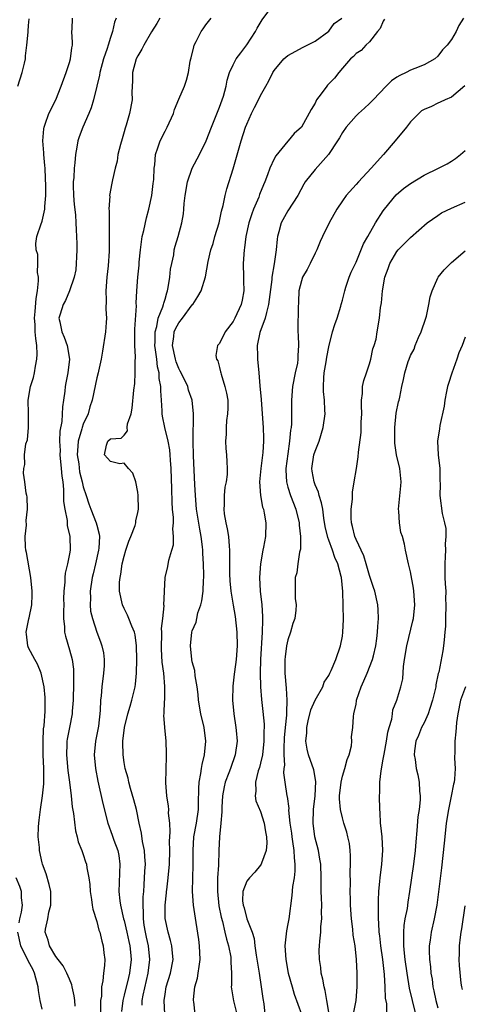
# Model space of a CAD drawing. Units: inches. Extents: x 2523000 to 2526000, y 1542000 to 1545000.
# Drawn here: x 2523442 to 2523507, y 1543266 to 1543411 of the extents above; entities that cross this region are included whole.
import ezdxf

# ---------------------------------------------------------------- set-up
doc = ezdxf.new("R2010")
doc.units = ezdxf.units.IN
doc.header["$MEASUREMENT"] = 0
doc.layers.add('LD25231542_2ft', color=253, linetype='Continuous')

msp = doc.modelspace()

# ---------------------------------------------------------------- linework, layer by layer
at = {"layer": 'LD25231542_2ft'}
for points, elevation in [([(2523462.97, 1543265), (2523462.88, 1543267), (2523463, 1543267.94), (2523463.16, 1543269), (2523463.82, 1543271), (2523464.19, 1543273), (2523464.08, 1543273.92), (2523463.98, 1543275), (2523463.8, 1543275.8), (2523463.44, 1543277), (2523463.03, 1543279.03), (2523463.03, 1543281), (2523463.21, 1543282.79), (2523463.21, 1543283), (2523463.24, 1543283.24), (2523463.44, 1543285), (2523463.63, 1543287), (2523463.69, 1543289), (2523463.65, 1543290.35), (2523463.68, 1543291), (2523463.74, 1543291.74), (2523463.68, 1543293), (2523463.52, 1543294.48), (2523463.54, 1543295), (2523463.51, 1543295.51), (2523463.25, 1543297), (2523463.1, 1543298.9), (2523463.19, 1543302.81), (2523463.21, 1543303.21), (2523463.14, 1543305), (2523462.96, 1543307), (2523462.84, 1543308.84), (2523462.87, 1543309), (2523462.94, 1543310.94), (2523462.95, 1543311), (2523462.99, 1543313.01), (2523462.82, 1543315), (2523462.6, 1543316.6), (2523462.48, 1543318.48), (2523462.47, 1543319), (2523462.52, 1543320.52), (2523462.51, 1543321), (2523462.47, 1543321.53), (2523462.66, 1543323), (2523462.85, 1543324.85), (2523462.82, 1543325), (2523462.92, 1543326.92), (2523462.9, 1543327), (2523463.02, 1543329), (2523463.4, 1543330.6), (2523463.56, 1543331.56), (2523464, 1543333), (2523464.22, 1543333.78), (2523464.26, 1543335), (2523464.14, 1543336.14), (2523464.22, 1543337), (2523464.22, 1543337.78), (2523464.09, 1543339), (2523464.02, 1543340.02), (2523464, 1543342), (2523463.92, 1543345), (2523463.82, 1543346.18), (2523463.77, 1543347), (2523463.7, 1543347.7), (2523463.45, 1543349), (2523462.96, 1543351), (2523462.63, 1543352.63), (2523462.59, 1543353), (2523462.59, 1543353.41), (2523462.48, 1543355), (2523462.36, 1543356.36), (2523462.37, 1543357), (2523462.15, 1543358.15), (2523462.13, 1543359), (2523461.89, 1543359.89), (2523461.78, 1543361), (2523461.62, 1543362.38), (2523461.51, 1543363), (2523461.54, 1543363.54), (2523461.54, 1543365), (2523461.78, 1543365.78), (2523462.01, 1543367), (2523462.68, 1543368.69), (2523462.77, 1543369), (2523462.8, 1543369.2), (2523463, 1543369.8), (2523463.27, 1543370.73), (2523463.38, 1543371), (2523463.48, 1543371.48), (2523463.71, 1543373), (2523463.82, 1543374.18), (2523463.98, 1543375), (2523464.27, 1543376.27), (2523464.36, 1543377), (2523464.46, 1543377.54), (2523464.92, 1543379), (2523465.45, 1543381), (2523465.69, 1543382.31), (2523465.76, 1543383), (2523465.8, 1543383.8), (2523465.95, 1543385), (2523466.29, 1543387), (2523466.99, 1543389.01), (2523468.04, 1543391), (2523469.05, 1543393), (2523469.82, 1543395), (2523471, 1543397.94), (2523471.39, 1543399), (2523471.56, 1543399.56), (2523471.96, 1543401), (2523472.13, 1543401.87), (2523472.47, 1543403), (2523473, 1543404.16), (2523473.44, 1543405), (2523474.09, 1543405.91), (2523475, 1543407.09), (2523476.24, 1543409), (2523476.49, 1543409.51), (2523477.26, 1543410.74), (2523478.89, 1543413)], 7744), ([(2523441.41, 1543401), (2523442.04, 1543403), (2523442.4, 1543404.4), (2523442.52, 1543405), (2523442.54, 1543405.46), (2523442.76, 1543407), (2523442.91, 1543408.91), (2523442.94, 1543409.06), (2523443, 1543409.91), (2523443.1, 1543410.9)], 7734), ([(2523449.8, 1543266.2), (2523449.75, 1543267), (2523449.68, 1543267.68), (2523449.37, 1543269), (2523449.32, 1543269.32), (2523449, 1543270.12), (2523448.62, 1543271), (2523448.08, 1543272.08), (2523447.34, 1543273), (2523447, 1543273.47), (2523446.08, 1543275), (2523445.84, 1543275.84), (2523445.43, 1543277), (2523445.47, 1543277.47), (2523445.81, 1543279), (2523445.97, 1543279.97), (2523446.26, 1543281), (2523446.27, 1543281.73), (2523446.24, 1543283), (2523446.01, 1543284.01), (2523445.57, 1543285.57), (2523445.05, 1543287), (2523445, 1543287.19), (2523444.6, 1543289), (2523444.59, 1543289.41), (2523444.42, 1543291), (2523444.44, 1543292.44), (2523444.48, 1543293), (2523444.56, 1543293.44), (2523444.73, 1543295), (2523445.04, 1543297), (2523445.24, 1543298.76), (2523445.23, 1543299.23), (2523445.24, 1543301), (2523445.13, 1543303), (2523445.11, 1543305), (2523445.2, 1543306.8), (2523445.27, 1543307.27), (2523445.43, 1543309.43), (2523445.43, 1543311.43), (2523445.28, 1543313), (2523444.82, 1543315), (2523444.32, 1543316.32), (2523443.89, 1543317), (2523443, 1543318.68), (2523442.86, 1543319), (2523442.7, 1543320.7), (2523442.64, 1543321), (2523443.05, 1543322.95), (2523443.07, 1543323.07), (2523443.47, 1543325), (2523443.53, 1543326.47), (2523443.51, 1543327), (2523443.32, 1543329), (2523442.68, 1543332.68), (2523442.59, 1543333), (2523442.52, 1543333.48), (2523442.49, 1543335), (2523442.7, 1543336.69), (2523442.63, 1543337.37), (2523442.83, 1543339), (2523442.8, 1543340.8), (2523442.73, 1543341), (2523442.65, 1543341.35), (2523442.45, 1543343), (2523442.27, 1543344.27), (2523442.28, 1543345), (2523442.46, 1543345.54), (2523442.41, 1543347), (2523442.61, 1543348.61), (2523442.82, 1543349.18), (2523442.99, 1543351), (2523442.98, 1543353.02), (2523442.95, 1543355), (2523443.28, 1543357), (2523443.71, 1543358.29), (2523443.86, 1543359), (2523443.99, 1543359.99), (2523444.22, 1543361), (2523444.25, 1543361.75), (2523444.2, 1543363), (2523444.04, 1543364.04), (2523443.98, 1543365), (2523443.94, 1543366.06), (2523443.87, 1543367), (2523443.97, 1543367.97), (2523444.09, 1543369.91), (2523444.31, 1543371), (2523444.46, 1543372.46), (2523444.44, 1543373), (2523444.32, 1543373.68), (2523444.35, 1543375), (2523444.35, 1543376.35), (2523444.11, 1543377), (2523444.04, 1543377.96), (2523444.19, 1543379), (2523444.84, 1543380.84), (2523444.94, 1543381.06), (2523445, 1543381.25), (2523445.38, 1543383), (2523445.38, 1543383.38), (2523445.54, 1543385), (2523445.53, 1543386.47), (2523445.49, 1543387.49), (2523445.4, 1543389), (2523445.39, 1543389.39), (2523445.23, 1543391), (2523445.23, 1543391.23), (2523445.08, 1543393), (2523445.22, 1543394.78), (2523445.26, 1543395), (2523445.43, 1543395.43), (2523445.98, 1543397), (2523446.99, 1543399), (2523447.79, 1543401), (2523448.52, 1543403), (2523449, 1543404.47), (2523449.15, 1543405), (2523449.35, 1543406.65), (2523449.41, 1543407), (2523449.41, 1543407.41), (2523449.35, 1543409), (2523449.38, 1543409.38), (2523449.41, 1543411)], 7736), ([(2523455.85, 1543411), (2523455.59, 1543410.41), (2523455.28, 1543409), (2523455, 1543408.15), (2523454.65, 1543407), (2523454.51, 1543406.51), (2523453.96, 1543405), (2523453.42, 1543403), (2523453.37, 1543402.63), (2523453, 1543401), (2523452.51, 1543399), (2523452.17, 1543397.83), (2523451.83, 1543397), (2523450.93, 1543395), (2523450.4, 1543393.6), (2523450.22, 1543393), (2523450.09, 1543392.09), (2523449.86, 1543391), (2523449.78, 1543389.78), (2523449.66, 1543389), (2523449.61, 1543387.61), (2523449.55, 1543387), (2523449.54, 1543386.46), (2523449.58, 1543385), (2523449.68, 1543383.68), (2523449.86, 1543382.14), (2523449.94, 1543381), (2523449.97, 1543379.97), (2523450.04, 1543379), (2523450.08, 1543377.92), (2523450.07, 1543377), (2523450, 1543376), (2523449.99, 1543375), (2523449.91, 1543374.09), (2523449.7, 1543373), (2523449.01, 1543371), (2523448.39, 1543369.61), (2523448.06, 1543369), (2523447.62, 1543367.62), (2523447.45, 1543367), (2523447.55, 1543366.45), (2523447.86, 1543365), (2523448.22, 1543364.22), (2523448.64, 1543363), (2523448.98, 1543361), (2523448.77, 1543359), (2523448.47, 1543357.53), (2523448.38, 1543357), (2523448.31, 1543356.31), (2523448.13, 1543355), (2523447.98, 1543354.02), (2523447.88, 1543351.88), (2523447.56, 1543350.44), (2523447.54, 1543349), (2523447.62, 1543347.62), (2523447.59, 1543347), (2523447.79, 1543345), (2523447.87, 1543343.87), (2523447.99, 1543343), (2523448.11, 1543341.89), (2523448.13, 1543340.13), (2523448.3, 1543339), (2523448.64, 1543337.36), (2523448.63, 1543336.63), (2523449.02, 1543335), (2523449.07, 1543333), (2523449, 1543332.49), (2523448.71, 1543331), (2523448.34, 1543329.66), (2523448.29, 1543329), (2523448.32, 1543328.32), (2523448.16, 1543327), (2523448.12, 1543325.88), (2523448.16, 1543325), (2523448.13, 1543324.13), (2523448.12, 1543323), (2523448.25, 1543321.75), (2523448.27, 1543321), (2523448.41, 1543320.41), (2523449, 1543318.41), (2523449.37, 1543317), (2523449.57, 1543315.57), (2523449.6, 1543315), (2523449.56, 1543314.44), (2523449.59, 1543313), (2523449.55, 1543311.55), (2523449.53, 1543311), (2523449.4, 1543309.4), (2523449.39, 1543309), (2523449.01, 1543307), (2523448.67, 1543305.33), (2523448.62, 1543305), (2523448.62, 1543304.62), (2523448.53, 1543303), (2523448.74, 1543300.74), (2523448.99, 1543299), (2523449.23, 1543297), (2523449.39, 1543295.39), (2523449.57, 1543294.43), (2523449.85, 1543291.85), (2523450.11, 1543291), (2523450.25, 1543290.25), (2523450.78, 1543289), (2523450.83, 1543288.83), (2523451, 1543288.41), (2523451.34, 1543287.34), (2523451.48, 1543287), (2523451.54, 1543286.46), (2523451.85, 1543285), (2523451.99, 1543283.99), (2523452.02, 1543283), (2523452.21, 1543281.79), (2523452.3, 1543281), (2523452.4, 1543280.4), (2523453, 1543278.59), (2523453.31, 1543277.31), (2523453.43, 1543277), (2523453.71, 1543275.71), (2523453.92, 1543275), (2523454.03, 1543273.97), (2523454.16, 1543273), (2523454.14, 1543272.14), (2523453.99, 1543271), (2523453.9, 1543269.9), (2523453.7, 1543269), (2523453.66, 1543267.66), (2523453.55, 1543267), (2523453.52, 1543266.48), (2523453.55, 1543265)], 7738), ([(2523462.23, 1543411), (2523461.82, 1543410.18), (2523461, 1543408.95), (2523459.9, 1543407), (2523459.59, 1543406.41), (2523459, 1543405.45), (2523458.79, 1543405), (2523458.24, 1543403), (2523458.22, 1543401.78), (2523458.15, 1543400.15), (2523458.16, 1543399), (2523457.78, 1543397), (2523457.28, 1543395.28), (2523457.14, 1543394.86), (2523457, 1543394.33), (2523456.7, 1543393.3), (2523456.47, 1543392.47), (2523456.1, 1543391), (2523455.98, 1543390.02), (2523455.68, 1543389), (2523455.28, 1543387.28), (2523455.22, 1543386.78), (2523454.88, 1543385), (2523454.89, 1543384.89), (2523454.78, 1543383), (2523454.8, 1543382.81), (2523454.81, 1543381), (2523454.82, 1543380.82), (2523454.83, 1543379), (2523454.8, 1543377.2), (2523454.81, 1543376.81), (2523454.68, 1543374.68), (2523454.48, 1543373), (2523454.33, 1543371), (2523454.37, 1543369.63), (2523454.33, 1543368.33), (2523454.4, 1543367), (2523454.35, 1543366.35), (2523454.27, 1543365), (2523453.85, 1543362.15), (2523453.64, 1543361), (2523453.24, 1543359.24), (2523453.2, 1543359), (2523453, 1543358.28), (2523452.31, 1543355), (2523451.98, 1543354.02), (2523451.72, 1543353), (2523451, 1543351.46), (2523450.84, 1543351), (2523450.8, 1543350.8), (2523450.25, 1543349), (2523450.23, 1543348.23), (2523450.13, 1543347), (2523450.34, 1543345.66), (2523450.47, 1543344.47), (2523450.85, 1543343), (2523451, 1543342.31), (2523451.42, 1543341), (2523451.82, 1543339.82), (2523452.13, 1543339), (2523452.92, 1543337), (2523453, 1543336.65), (2523453.36, 1543335.36), (2523453.37, 1543335), (2523453.3, 1543333.3), (2523453.26, 1543333), (2523452.81, 1543331), (2523452.44, 1543329.56), (2523452.32, 1543329), (2523452.01, 1543327), (2523452.05, 1543325.95), (2523452.02, 1543325), (2523452.09, 1543324.09), (2523452.35, 1543323), (2523453, 1543321), (2523453.55, 1543319.55), (2523453.74, 1543319), (2523453.96, 1543317.96), (2523454.07, 1543317), (2523454.05, 1543316.05), (2523453.99, 1543315), (2523453.73, 1543313), (2523453.64, 1543311.64), (2523453.56, 1543311), (2523453.51, 1543309.51), (2523453.22, 1543307.22), (2523453, 1543306), (2523452.8, 1543305), (2523452.59, 1543303), (2523452.78, 1543301), (2523453.14, 1543299.14), (2523453.88, 1543295.88), (2523454.62, 1543293), (2523455.25, 1543291.25), (2523455.49, 1543290.51), (2523456.07, 1543289), (2523456.24, 1543288.24), (2523456.39, 1543287), (2523456.3, 1543285.7), (2523456.27, 1543284.27), (2523456.22, 1543283), (2523456.38, 1543281.62), (2523456.46, 1543281), (2523456.92, 1543279), (2523457, 1543278.71), (2523457.39, 1543277), (2523457.67, 1543275.67), (2523457.83, 1543275), (2523457.93, 1543274.07), (2523458.02, 1543273), (2523457.78, 1543271), (2523457.62, 1543270.38), (2523457, 1543267.77), (2523456.8, 1543267), (2523456.61, 1543265.39)], 7740), ([(2523459.66, 1543266.34), (2523459.67, 1543267), (2523459.8, 1543267.8), (2523460.54, 1543271), (2523460.77, 1543273), (2523460.56, 1543275), (2523460.3, 1543276.3), (2523460.13, 1543277), (2523459.95, 1543278.05), (2523459.82, 1543279), (2523459.86, 1543279.86), (2523459.78, 1543281), (2523459.79, 1543282.21), (2523459.88, 1543283), (2523459.96, 1543283.96), (2523460.06, 1543285.94), (2523460.11, 1543287), (2523460.06, 1543288.06), (2523459.97, 1543289), (2523459.71, 1543290.29), (2523459.54, 1543291.54), (2523459.21, 1543293), (2523458.8, 1543295), (2523458.43, 1543296.43), (2523457.94, 1543298.06), (2523457.68, 1543299), (2523457.57, 1543299.57), (2523457.16, 1543301), (2523457, 1543301.91), (2523456.84, 1543303), (2523456.8, 1543304.8), (2523456.81, 1543305), (2523457.05, 1543307), (2523457.56, 1543309), (2523457.87, 1543310.13), (2523458.14, 1543311), (2523458.6, 1543313), (2523458.65, 1543313.35), (2523458.81, 1543315), (2523458.84, 1543317), (2523458.81, 1543319), (2523458.6, 1543320.6), (2523458.51, 1543321), (2523458.11, 1543321.89), (2523457.7, 1543323), (2523457.49, 1543323.49), (2523457, 1543324.45), (2523456.74, 1543325), (2523456.32, 1543327), (2523456.34, 1543328.34), (2523456.4, 1543329), (2523456.53, 1543329.47), (2523456.73, 1543331), (2523457, 1543332.12), (2523457.25, 1543333), (2523457.69, 1543334.31), (2523457.99, 1543335), (2523458.6, 1543336.6), (2523458.71, 1543337), (2523458.7, 1543337.3), (2523459, 1543338.52), (2523459.09, 1543339), (2523459.05, 1543341), (2523459, 1543341.52), (2523458.7, 1543343), (2523458.3, 1543344.3), (2523457.64, 1543345), (2523457, 1543345.78), (2523456.36, 1543345.64), (2523455, 1543346.02), (2523454.13, 1543347), (2523454.42, 1543348.42), (2523454.59, 1543349), (2523455, 1543349.34), (2523456.59, 1543349.41), (2523457, 1543349.86), (2523457.49, 1543350.51), (2523457.46, 1543351), (2523457.5, 1543351.5), (2523458.02, 1543353), (2523458.2, 1543353.8), (2523458.44, 1543356.44), (2523458.56, 1543357.44), (2523458.64, 1543359), (2523458.62, 1543360.62), (2523458.66, 1543361.34), (2523458.58, 1543363), (2523458.57, 1543364.57), (2523458.59, 1543365.41), (2523458.81, 1543368.81), (2523458.78, 1543369.22), (2523458.84, 1543371), (2523459, 1543373), (2523459.21, 1543374.79), (2523459.22, 1543375.22), (2523459.4, 1543377), (2523459.67, 1543379), (2523459.88, 1543379.88), (2523460.28, 1543381.72), (2523460.64, 1543383), (2523461.08, 1543385), (2523461.27, 1543386.73), (2523461.35, 1543387.35), (2523461.4, 1543389), (2523461.49, 1543389.49), (2523461.6, 1543391), (2523461.95, 1543391.95), (2523462.28, 1543393), (2523463, 1543394.41), (2523463.33, 1543395), (2523464.22, 1543397), (2523464.4, 1543397.6), (2523465, 1543399.09), (2523465.83, 1543401), (2523466.13, 1543401.87), (2523466.46, 1543403), (2523466.69, 1543404.69), (2523466.77, 1543405), (2523466.83, 1543405.17), (2523467.2, 1543406.8), (2523467.26, 1543407), (2523467.58, 1543407.58), (2523468.31, 1543409), (2523468.58, 1543409.42), (2523469, 1543410.02), (2523469.78, 1543411)], 7742), ([(2523467.43, 1543265), (2523467.2, 1543266.8), (2523467.16, 1543267), (2523467.16, 1543267.16), (2523467.38, 1543269), (2523467.74, 1543270.26), (2523467.86, 1543271), (2523467.99, 1543271.99), (2523468.14, 1543273), (2523468.06, 1543275), (2523467.95, 1543275.95), (2523467.55, 1543278.45), (2523467.19, 1543281), (2523467.03, 1543283), (2523467.13, 1543286.87), (2523467.1, 1543289), (2523467.24, 1543291), (2523467.62, 1543293), (2523467.9, 1543295), (2523467.92, 1543295.92), (2523467.93, 1543298.07), (2523467.99, 1543299), (2523468.26, 1543300.26), (2523468.34, 1543301), (2523468.42, 1543301.58), (2523468.8, 1543303), (2523468.98, 1543305), (2523468.72, 1543307), (2523468.26, 1543309), (2523467.91, 1543311), (2523467.84, 1543311.84), (2523467.69, 1543313), (2523467.42, 1543314.58), (2523467.37, 1543315.37), (2523467, 1543316.66), (2523466.93, 1543317), (2523466.73, 1543319), (2523466.95, 1543321), (2523467, 1543321.17), (2523467.56, 1543322.44), (2523467.65, 1543323), (2523467.8, 1543323.8), (2523468.23, 1543325), (2523468.4, 1543325.6), (2523468.57, 1543327), (2523468.62, 1543328.62), (2523468.67, 1543329), (2523468.67, 1543329.33), (2523468.62, 1543331), (2523468.54, 1543332.54), (2523468.53, 1543333), (2523468.48, 1543333.52), (2523468.31, 1543335), (2523468.09, 1543336.09), (2523467.63, 1543339), (2523467.45, 1543341), (2523467.36, 1543342.64), (2523467.17, 1543346.83), (2523467.11, 1543349), (2523467.13, 1543350.87), (2523467.16, 1543351.16), (2523467.19, 1543353), (2523466.99, 1543355), (2523466.46, 1543356.46), (2523466.32, 1543357), (2523465.7, 1543358.3), (2523465.23, 1543359.23), (2523465, 1543359.65), (2523464.61, 1543360.61), (2523464.51, 1543361), (2523464.11, 1543363), (2523464.31, 1543364.31), (2523464.36, 1543365), (2523464.53, 1543365.47), (2523465, 1543366.31), (2523465.55, 1543367), (2523467, 1543368.94), (2523467.06, 1543369), (2523467.82, 1543370.18), (2523468.28, 1543371), (2523468.94, 1543373.06), (2523469.31, 1543375.31), (2523469.7, 1543377), (2523470.05, 1543377.95), (2523470.32, 1543379), (2523470.93, 1543381), (2523471.29, 1543382.71), (2523471.52, 1543383.52), (2523471.8, 1543385), (2523472.04, 1543385.96), (2523473, 1543388.88), (2523474.17, 1543393), (2523474.82, 1543395), (2523475, 1543395.44), (2523475.7, 1543397), (2523476.11, 1543397.89), (2523476.69, 1543399), (2523477, 1543399.65), (2523477.79, 1543401), (2523478.21, 1543401.79), (2523478.81, 1543403), (2523479, 1543403.32), (2523480.43, 1543405), (2523481, 1543405.53), (2523483.26, 1543406.74), (2523483.82, 1543407), (2523485, 1543407.61), (2523487, 1543409.09), (2523487.82, 1543410.18), (2523488.92, 1543411)], 7746), ([(2523495.18, 1543410.82), (2523495, 1543410.54), (2523494.53, 1543409.47), (2523494.15, 1543409), (2523493, 1543407.52), (2523492.45, 1543407), (2523491.75, 1543406.25), (2523491, 1543405.78), (2523490.63, 1543405.37), (2523490.21, 1543405), (2523489, 1543403.64), (2523488.48, 1543403), (2523487.84, 1543402.16), (2523486.84, 1543401.16), (2523486.7, 1543401), (2523485.91, 1543399.91), (2523485.23, 1543399), (2523485, 1543398.54), (2523484.42, 1543397.58), (2523483, 1543395.02), (2523481.92, 1543394.08), (2523481.07, 1543393), (2523481, 1543392.93), (2523479.22, 1543390.78), (2523479, 1543390.34), (2523478.37, 1543389), (2523478.03, 1543388.03), (2523477.63, 1543387), (2523477.43, 1543386.57), (2523476.87, 1543385.13), (2523476.73, 1543384.73), (2523475.99, 1543383), (2523475.72, 1543382.28), (2523475.3, 1543381), (2523474.86, 1543379), (2523474.66, 1543377.34), (2523474.6, 1543377), (2523474.47, 1543375), (2523474.51, 1543373), (2523474.49, 1543372.49), (2523474.53, 1543371), (2523474.33, 1543369.67), (2523474.16, 1543369), (2523473.25, 1543367), (2523473, 1543366.52), (2523471.81, 1543365), (2523471, 1543363.3), (2523470.71, 1543363), (2523470.47, 1543361.53), (2523470.54, 1543361), (2523470.76, 1543360.76), (2523471, 1543359.79), (2523471.15, 1543359.15), (2523471.17, 1543359), (2523471.22, 1543358.78), (2523471.79, 1543357), (2523472.01, 1543356.01), (2523472.19, 1543355), (2523472.2, 1543353.8), (2523472.18, 1543353), (2523472.03, 1543352.03), (2523471.95, 1543351), (2523471.97, 1543350.03), (2523471.87, 1543349), (2523471.92, 1543347.92), (2523472.03, 1543347), (2523472.05, 1543345.95), (2523472.12, 1543345), (2523472.09, 1543344.09), (2523471.95, 1543343), (2523471.78, 1543342.22), (2523471.68, 1543341), (2523471.67, 1543339.67), (2523471.61, 1543339), (2523471.68, 1543338.32), (2523471.91, 1543337), (2523472.12, 1543336.12), (2523472.31, 1543335), (2523472.39, 1543333.61), (2523472.46, 1543333), (2523472.47, 1543332.47), (2523472.43, 1543331), (2523472.45, 1543329.55), (2523472.5, 1543328.5), (2523472.66, 1543327), (2523472.97, 1543324.97), (2523473.27, 1543323.27), (2523473.53, 1543321), (2523473.58, 1543319), (2523473.42, 1543317), (2523473.18, 1543315.18), (2523473.15, 1543314.85), (2523472.94, 1543313.06), (2523472.89, 1543311), (2523473.09, 1543309), (2523473.4, 1543307), (2523473.41, 1543306.59), (2523473.55, 1543305), (2523473.3, 1543303), (2523472.6, 1543301), (2523472.36, 1543300.36), (2523471.81, 1543299), (2523471.65, 1543298.34), (2523471.41, 1543297), (2523471.32, 1543295.32), (2523471.31, 1543295), (2523471.33, 1543294.67), (2523471.19, 1543293), (2523470.97, 1543290.97), (2523470.89, 1543289), (2523470.84, 1543286.84), (2523470.7, 1543285), (2523470.71, 1543284.71), (2523470.67, 1543283), (2523470.89, 1543280.89), (2523471.21, 1543279.21), (2523471.4, 1543278.6), (2523471.79, 1543277), (2523471.99, 1543275.99), (2523472.32, 1543275), (2523472.63, 1543273.37), (2523472.67, 1543273), (2523472.64, 1543272.64), (2523472.74, 1543271), (2523472.73, 1543269.27), (2523472.69, 1543269), (2523472.72, 1543268.72), (2523473.02, 1543266.98), (2523473.51, 1543265)], 7748), ([(2523506.75, 1543411), (2523506.08, 1543409.92), (2523505.7, 1543409), (2523505, 1543407.85), (2523504.37, 1543407), (2523503.66, 1543406.34), (2523503, 1543405.43), (2523502.55, 1543405), (2523501, 1543404.16), (2523499.62, 1543403.62), (2523499, 1543403.35), (2523498.36, 1543403), (2523497.43, 1543402.57), (2523497, 1543402.31), (2523496.22, 1543401.78), (2523495.44, 1543401), (2523493.51, 1543399), (2523493, 1543398.45), (2523492.22, 1543397.78), (2523491.35, 1543397), (2523491, 1543396.65), (2523489.56, 1543395), (2523489, 1543394.21), (2523488.56, 1543393.44), (2523488.3, 1543393), (2523486.96, 1543391), (2523485, 1543388.81), (2523483.56, 1543387), (2523483.34, 1543386.66), (2523482.46, 1543385), (2523481, 1543382.76), (2523480.03, 1543381), (2523479.68, 1543379.68), (2523479.47, 1543379), (2523479.42, 1543378.58), (2523479.28, 1543377), (2523478.99, 1543374.99), (2523478.67, 1543373), (2523478.66, 1543372.66), (2523478.19, 1543369), (2523477.86, 1543367.86), (2523477.67, 1543367), (2523476.89, 1543364.89), (2523476.5, 1543363), (2523476.56, 1543361.44), (2523476.54, 1543361), (2523476.75, 1543359), (2523476.9, 1543357.1), (2523477.09, 1543355.09), (2523477.26, 1543353), (2523477.39, 1543351), (2523477.43, 1543349.43), (2523477.43, 1543349), (2523477.33, 1543347.33), (2523477.04, 1543345), (2523476.86, 1543343), (2523477, 1543341), (2523477.31, 1543339.31), (2523477.42, 1543339), (2523477.55, 1543338.45), (2523477.78, 1543337), (2523477.72, 1543335), (2523477.45, 1543333.45), (2523477.34, 1543333), (2523476.99, 1543331), (2523476.85, 1543329), (2523476.97, 1543327), (2523477.2, 1543325), (2523477.3, 1543323.3), (2523477.3, 1543323), (2523477.27, 1543322.73), (2523477.22, 1543321), (2523477, 1543317), (2523476.95, 1543315), (2523477, 1543313), (2523477.14, 1543311.14), (2523477.35, 1543309.35), (2523477.51, 1543307.51), (2523477.52, 1543307), (2523477.49, 1543306.51), (2523477.5, 1543305), (2523477.28, 1543303), (2523477, 1543301.79), (2523476.83, 1543301.17), (2523476.67, 1543300.67), (2523476.24, 1543299), (2523476.3, 1543297.7), (2523476.19, 1543297), (2523476.29, 1543296.29), (2523477, 1543294.69), (2523477.51, 1543293), (2523477.71, 1543291.71), (2523477.87, 1543291), (2523477.91, 1543290.09), (2523477.83, 1543289), (2523477.13, 1543287.12), (2523477.1, 1543287), (2523477, 1543286.85), (2523476.17, 1543285.83), (2523475.38, 1543285), (2523475, 1543284.49), (2523474.42, 1543283), (2523474.38, 1543281.62), (2523474.43, 1543281), (2523474.58, 1543280.58), (2523475, 1543279), (2523475.79, 1543277), (2523476.07, 1543276.07), (2523476.16, 1543275), (2523476.34, 1543273.66), (2523476.79, 1543271), (2523477.09, 1543269), (2523477.32, 1543267.32), (2523477.46, 1543266.54), (2523477.65, 1543265)], 7750), ([(2523506.96, 1543401.04), (2523505, 1543399.41), (2523504.05, 1543399), (2523503.35, 1543398.65), (2523503, 1543398.51), (2523502.05, 1543398.05), (2523501, 1543397.6), (2523500.62, 1543397.38), (2523500.19, 1543397), (2523499, 1543395.76), (2523498.41, 1543395), (2523496.76, 1543393), (2523495.03, 1543391), (2523493.21, 1543389), (2523491.35, 1543387), (2523491, 1543386.59), (2523489.57, 1543385), (2523489, 1543384.22), (2523488.17, 1543383), (2523487.07, 1543381), (2523486.08, 1543379), (2523485.73, 1543378.27), (2523485.24, 1543377), (2523485, 1543376.53), (2523484.29, 1543375), (2523483.85, 1543374.15), (2523483.17, 1543373), (2523483, 1543372.5), (2523482.61, 1543371), (2523482.58, 1543369.42), (2523482.5, 1543368.5), (2523482.49, 1543365.51), (2523482.47, 1543365), (2523482.52, 1543364.52), (2523482.58, 1543363), (2523482.47, 1543361.53), (2523482.49, 1543361), (2523482.4, 1543360.4), (2523482.09, 1543359), (2523481.69, 1543357), (2523481.56, 1543355), (2523481.55, 1543354.45), (2523481.56, 1543353), (2523481.53, 1543351.53), (2523481.48, 1543351), (2523481.4, 1543350.6), (2523481.27, 1543349), (2523481, 1543347.12), (2523480.73, 1543345), (2523480.71, 1543344.71), (2523480.79, 1543343), (2523481, 1543342.25), (2523481.39, 1543341), (2523482.16, 1543339), (2523482.66, 1543337), (2523482.66, 1543336.66), (2523482.87, 1543335), (2523482.85, 1543333.15), (2523482.72, 1543332.72), (2523482.47, 1543331), (2523482.33, 1543329.67), (2523482.09, 1543329), (2523482.08, 1543327), (2523482.09, 1543325.91), (2523482.23, 1543325), (2523482.19, 1543324.19), (2523482.02, 1543323), (2523481.76, 1543322.24), (2523481.4, 1543321), (2523481, 1543319.85), (2523480.82, 1543319), (2523480.61, 1543317.39), (2523480.58, 1543317), (2523480.57, 1543315), (2523480.77, 1543312.77), (2523480.88, 1543311), (2523480.79, 1543309.21), (2523480.81, 1543308.81), (2523480.61, 1543307), (2523480.48, 1543305.52), (2523480.46, 1543305), (2523480.41, 1543304.41), (2523480.4, 1543303), (2523480.49, 1543301.51), (2523480.41, 1543301), (2523480.37, 1543300.37), (2523480.57, 1543299), (2523480.88, 1543297), (2523480.91, 1543296.91), (2523481.13, 1543295.13), (2523481.12, 1543294.88), (2523481.3, 1543293), (2523481.52, 1543291.52), (2523481.58, 1543291), (2523481.71, 1543290.29), (2523481.9, 1543289), (2523481.93, 1543287.93), (2523482.05, 1543287), (2523482.03, 1543285.97), (2523481.91, 1543285), (2523481.7, 1543283.7), (2523481.6, 1543282.4), (2523481.13, 1543279), (2523481, 1543278.25), (2523480.79, 1543277.21), (2523480.57, 1543275), (2523480.69, 1543273), (2523481.07, 1543271), (2523481.62, 1543269), (2523481.95, 1543267.95), (2523483, 1543265.02)], 7752), ([(2523487, 1543265.3), (2523486.74, 1543267), (2523486.47, 1543268.47), (2523486.32, 1543269), (2523486.14, 1543270.14), (2523485.9, 1543271), (2523485.84, 1543271.84), (2523485.63, 1543273), (2523485.62, 1543274.38), (2523485.63, 1543275), (2523485.68, 1543275.68), (2523485.83, 1543277), (2523485.85, 1543277.85), (2523485.98, 1543279), (2523485.94, 1543279.95), (2523485.98, 1543281), (2523485.96, 1543282.04), (2523485.91, 1543283), (2523485.89, 1543283.89), (2523485.89, 1543285), (2523485.82, 1543287), (2523485.71, 1543287.71), (2523485.48, 1543289), (2523484.95, 1543291), (2523484.7, 1543293), (2523484.77, 1543295), (2523485.01, 1543297), (2523485.11, 1543299.11), (2523484.82, 1543300.82), (2523484.05, 1543303), (2523483.83, 1543303.83), (2523483.66, 1543305), (2523483.78, 1543306.22), (2523483.77, 1543307), (2523484, 1543308), (2523484.39, 1543309.61), (2523485, 1543311), (2523486.12, 1543313), (2523486.33, 1543313.67), (2523487, 1543314.66), (2523487.18, 1543315), (2523487.35, 1543315.35), (2523488.04, 1543317), (2523488.74, 1543319), (2523489, 1543320.41), (2523489.08, 1543321), (2523489.15, 1543322.85), (2523489.07, 1543326.93), (2523488.87, 1543329), (2523488.84, 1543329.16), (2523488.35, 1543331), (2523487.91, 1543331.91), (2523487.55, 1543333), (2523487, 1543334.49), (2523486.85, 1543334.85), (2523486.49, 1543336.49), (2523486.28, 1543337.72), (2523486.11, 1543339), (2523485.96, 1543339.96), (2523485.61, 1543341), (2523485.5, 1543341.5), (2523485, 1543342.58), (2523484.84, 1543343), (2523484.57, 1543344.57), (2523484.51, 1543345), (2523484.83, 1543347), (2523485, 1543347.54), (2523485.59, 1543349), (2523486.2, 1543351), (2523486.46, 1543353), (2523486.45, 1543353.55), (2523486.37, 1543355), (2523486.24, 1543356.24), (2523486.23, 1543357), (2523486.27, 1543358.27), (2523486.34, 1543359), (2523486.6, 1543360.6), (2523486.71, 1543361.29), (2523487, 1543362.82), (2523487.56, 1543365), (2523487.91, 1543366.09), (2523488.22, 1543367), (2523488.77, 1543368.77), (2523488.83, 1543369), (2523488.85, 1543369.15), (2523489, 1543369.64), (2523489.34, 1543371), (2523489.53, 1543371.53), (2523489.99, 1543373), (2523490.27, 1543373.73), (2523491, 1543375.24), (2523492.11, 1543377.89), (2523492.71, 1543379), (2523493.86, 1543381), (2523495, 1543382.74), (2523495.19, 1543383), (2523496.9, 1543385.1), (2523497.98, 1543386.02), (2523499, 1543386.77), (2523501, 1543387.99), (2523503.07, 1543389), (2523504.35, 1543389.65), (2523505, 1543390.01), (2523505.6, 1543390.4), (2523506.34, 1543391), (2523507, 1543391.59)], 7754), ([(2523490.69, 1543265.31), (2523491.02, 1543267), (2523491.15, 1543269), (2523491.16, 1543271), (2523491.09, 1543273), (2523490.87, 1543275), (2523490.6, 1543276.6), (2523490.55, 1543277.45), (2523490.34, 1543279), (2523490.2, 1543281), (2523490.17, 1543281.83), (2523490.14, 1543283), (2523490.17, 1543284.17), (2523490.16, 1543285.84), (2523490.21, 1543287), (2523490.21, 1543288.21), (2523490.14, 1543289), (2523490.03, 1543290.03), (2523489.81, 1543291), (2523489.66, 1543291.66), (2523489.23, 1543293), (2523489, 1543293.8), (2523488.73, 1543295), (2523488.58, 1543296.58), (2523488.6, 1543297), (2523488.81, 1543299), (2523489, 1543299.87), (2523489.37, 1543301), (2523489.69, 1543302.31), (2523489.98, 1543303), (2523490.32, 1543304.32), (2523490.37, 1543305), (2523490.36, 1543305.64), (2523490.53, 1543307), (2523490.61, 1543308.61), (2523490.68, 1543309), (2523491, 1543310.43), (2523491.08, 1543310.92), (2523491.08, 1543311), (2523491.74, 1543313), (2523492.14, 1543313.86), (2523492.62, 1543315), (2523493.43, 1543317), (2523493.54, 1543317.54), (2523493.89, 1543319), (2523494.04, 1543320.04), (2523494.16, 1543321), (2523494.18, 1543321.82), (2523494.31, 1543323), (2523494.27, 1543324.27), (2523494.21, 1543325), (2523493.76, 1543327), (2523493.56, 1543327.56), (2523493, 1543329.29), (2523492.5, 1543331), (2523492.17, 1543332.17), (2523491, 1543334.58), (2523490.81, 1543335), (2523490.49, 1543336.49), (2523490.32, 1543337), (2523490.28, 1543337.72), (2523490.31, 1543339), (2523490.49, 1543340.49), (2523490.47, 1543341.53), (2523490.75, 1543343), (2523491.09, 1543345), (2523491.33, 1543346.67), (2523491.36, 1543347.36), (2523491.76, 1543350.24), (2523491.77, 1543351.77), (2523491.83, 1543353), (2523491.78, 1543354.22), (2523491.81, 1543355), (2523491.95, 1543355.95), (2523491.97, 1543357), (2523492.14, 1543357.86), (2523492.53, 1543359), (2523493, 1543360.34), (2523493.19, 1543361), (2523493.48, 1543362.52), (2523493.68, 1543363), (2523493.94, 1543363.94), (2523494.1, 1543365), (2523494.44, 1543367), (2523494.59, 1543368.59), (2523494.68, 1543369), (2523494.75, 1543369.25), (2523494.86, 1543371), (2523495.21, 1543373), (2523495.72, 1543374.28), (2523495.97, 1543375), (2523497, 1543376.77), (2523497.2, 1543377), (2523499, 1543378.85), (2523501.43, 1543381), (2523503, 1543382.08), (2523503.53, 1543382.47), (2523505, 1543383.15), (2523507, 1543384.03)], 7756), ([(2523495.48, 1543263.48), (2523495.5, 1543266.5), (2523495.34, 1543267.34), (2523495.29, 1543269), (2523495.16, 1543270.84), (2523494.91, 1543273), (2523494.63, 1543275), (2523494.47, 1543276.47), (2523494.39, 1543277), (2523494.35, 1543278.35), (2523494.28, 1543279), (2523494.31, 1543280.31), (2523494.28, 1543281), (2523494.29, 1543281.71), (2523494.36, 1543283), (2523494.51, 1543284.51), (2523494.54, 1543285), (2523494.79, 1543287), (2523494.91, 1543289), (2523494.81, 1543291), (2523494.66, 1543292.66), (2523494.61, 1543293), (2523494.54, 1543294.54), (2523494.49, 1543295), (2523494.45, 1543297), (2523494.5, 1543297.5), (2523494.51, 1543299), (2523494.68, 1543300.68), (2523495, 1543302.38), (2523495.11, 1543303.11), (2523495.45, 1543305), (2523495.67, 1543306.33), (2523495.85, 1543307), (2523496.23, 1543308.23), (2523496.33, 1543309), (2523496.39, 1543309.61), (2523496.99, 1543311), (2523497.59, 1543313), (2523497.85, 1543314.15), (2523497.96, 1543315.96), (2523498.13, 1543317), (2523498.47, 1543319), (2523499.34, 1543322.66), (2523499.41, 1543323), (2523499.61, 1543325), (2523499.49, 1543327), (2523499.43, 1543327.43), (2523499, 1543329.81), (2523498.69, 1543331), (2523498.24, 1543333), (2523498.1, 1543333.9), (2523497.8, 1543335), (2523497.59, 1543335.59), (2523497.39, 1543337), (2523497.28, 1543338.72), (2523497.25, 1543339), (2523497.55, 1543342.45), (2523497.62, 1543343), (2523497.42, 1543345), (2523496.95, 1543347), (2523496.7, 1543348.7), (2523496.67, 1543349.33), (2523496.67, 1543351), (2523496.91, 1543353.09), (2523497.25, 1543354.75), (2523497.32, 1543355), (2523497.41, 1543355.41), (2523497.73, 1543357), (2523497.96, 1543358.04), (2523498.15, 1543359), (2523498.66, 1543360.66), (2523498.78, 1543361), (2523499, 1543361.52), (2523499.51, 1543362.49), (2523499.68, 1543363), (2523500.16, 1543364.16), (2523500.55, 1543365), (2523501.22, 1543367), (2523501.31, 1543367.31), (2523501.7, 1543369), (2523501.86, 1543370.14), (2523502.16, 1543371), (2523503, 1543372.9), (2523503.06, 1543373), (2523503.93, 1543374.07), (2523505, 1543375.19), (2523507, 1543376.88)], 7758), ([(2523507, 1543364.24), (2523506.55, 1543363), (2523506.08, 1543361.92), (2523505.79, 1543361), (2523505.04, 1543358.96), (2523504.55, 1543357.45), (2523504.43, 1543357), (2523504.26, 1543356.26), (2523504, 1543355), (2523503.91, 1543354.09), (2523503.29, 1543351.29), (2523503.23, 1543350.77), (2523502.94, 1543349), (2523503.04, 1543346.96), (2523503.27, 1543345), (2523503.3, 1543343.3), (2523503.35, 1543342.65), (2523503.29, 1543341), (2523503.62, 1543338.38), (2523503.97, 1543337), (2523504.16, 1543336.16), (2523504.17, 1543335), (2523504.08, 1543333.92), (2523504.12, 1543333), (2523504.08, 1543332.08), (2523504, 1543331), (2523504.02, 1543329), (2523504.09, 1543328.09), (2523504.15, 1543327), (2523504.14, 1543325.86), (2523504.18, 1543325), (2523504.12, 1543323), (2523504.11, 1543321.89), (2523504.04, 1543321), (2523503.9, 1543319.89), (2523503.85, 1543319), (2523503.74, 1543318.26), (2523503.12, 1543315.12), (2523503.06, 1543314.94), (2523502.71, 1543313.29), (2523502.69, 1543313), (2523502.61, 1543312.61), (2523502.23, 1543311), (2523501.82, 1543309.82), (2523501.59, 1543309), (2523501, 1543307.69), (2523500.62, 1543307), (2523500.17, 1543305.83), (2523499.79, 1543305), (2523499.58, 1543303.58), (2523499.54, 1543303), (2523499.67, 1543302.33), (2523499.83, 1543301), (2523500.06, 1543300.06), (2523500.27, 1543299), (2523500.31, 1543297.69), (2523500.41, 1543297), (2523500.41, 1543296.41), (2523500.25, 1543295), (2523500.07, 1543293.93), (2523499.94, 1543291.94), (2523499.75, 1543290.25), (2523499.67, 1543289), (2523499.45, 1543287), (2523498.86, 1543283), (2523498.6, 1543281.4), (2523498.48, 1543280.48), (2523498.18, 1543279), (2523498.01, 1543277.99), (2523497.94, 1543277), (2523497.98, 1543275.98), (2523497.95, 1543275), (2523498.04, 1543273.95), (2523498.16, 1543273), (2523498.43, 1543271), (2523498.8, 1543268.8), (2523499.24, 1543267), (2523499.74, 1543265)], 7760), ([(2523507.04, 1543313), (2523506.31, 1543311), (2523505.92, 1543309), (2523505.73, 1543307.73), (2523505.67, 1543307), (2523505.64, 1543306.36), (2523505.48, 1543305), (2523505.48, 1543303.48), (2523505.46, 1543302.54), (2523505.55, 1543301), (2523505.44, 1543299.43), (2523505.37, 1543299), (2523505.3, 1543298.7), (2523504.97, 1543296.97), (2523504.57, 1543295), (2523504.24, 1543293), (2523504, 1543291), (2523503.92, 1543290.08), (2523503.54, 1543286.46), (2523502.87, 1543281), (2523502.48, 1543279), (2523502, 1543277), (2523501.87, 1543275.87), (2523501.74, 1543275), (2523501.73, 1543274.27), (2523501.79, 1543273), (2523501.93, 1543271.93), (2523501.99, 1543271), (2523502.14, 1543270.14), (2523502.27, 1543269), (2523502.41, 1543268.41), (2523502.69, 1543267), (2523503, 1543265.92)], 7762), ([(2523441.6, 1543278.4), (2523441.71, 1543279), (2523441.93, 1543279.93), (2523442.09, 1543281), (2523441.95, 1543282.05), (2523441.93, 1543283), (2523441.7, 1543283.7), (2523441.18, 1543285)], 7734), ([(2523506.6, 1543268.6), (2523506.5, 1543269), (2523506.43, 1543269.57), (2523506.16, 1543272.16), (2523506.12, 1543273), (2523506.16, 1543273.84), (2523506.15, 1543275), (2523506.3, 1543276.3), (2523506.41, 1543277), (2523506.51, 1543277.49), (2523507, 1543280.9)], 7764), ([(2523445, 1543265.73), (2523444.71, 1543267), (2523444.45, 1543268.45), (2523444.4, 1543269), (2523443.86, 1543271), (2523443.6, 1543271.6), (2523443, 1543272.72), (2523441.85, 1543275), (2523441.43, 1543277)], 7734)]:
    msp.add_lwpolyline(points, dxfattribs=dict(at, elevation=elevation))

doc.saveas('drawing.dxf')
